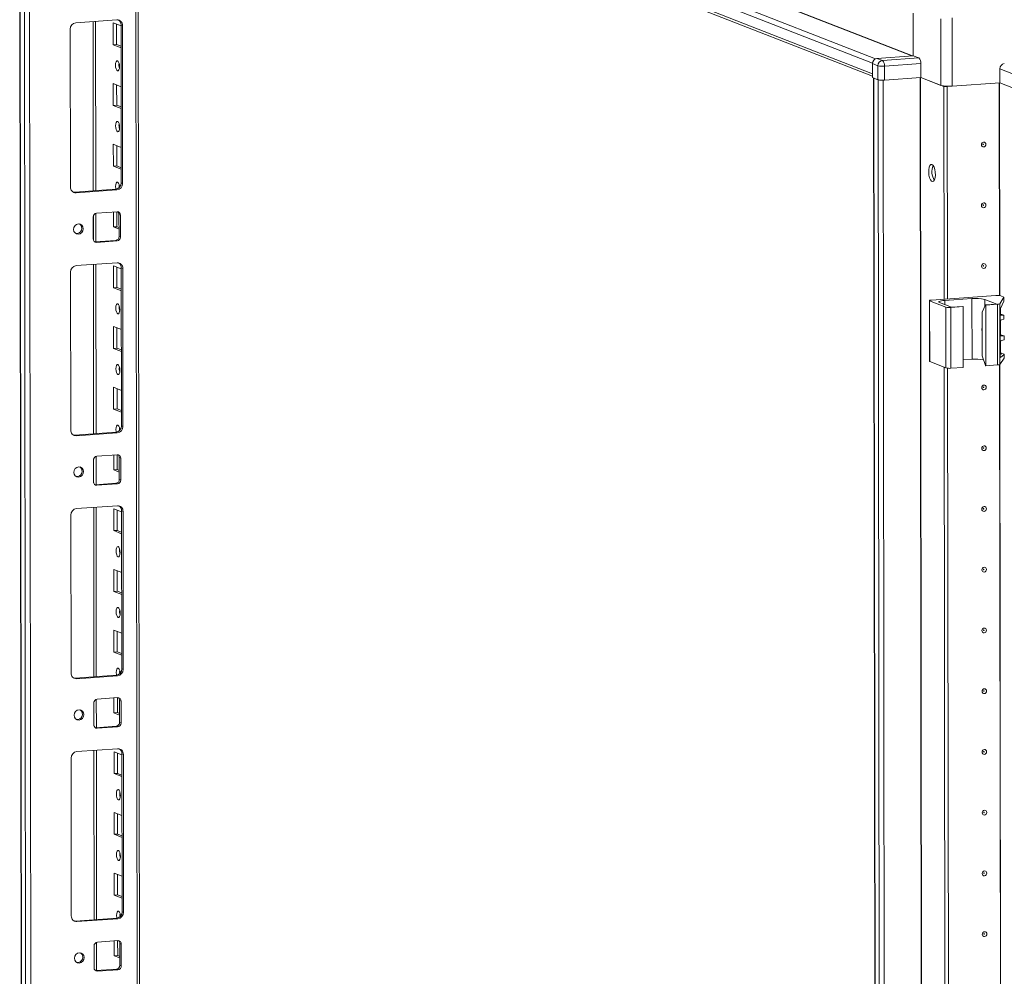
# Model space of a CAD drawing. Units: millimetres. Extents: x -3 to 11578, y -2 to 11624.
# Drawn here: x 6558 to 6957, y 3602 to 3991 of the extents above; entities that cross this region are included whole.
import ezdxf

# ---------------------------------------------------------------- set-up
doc = ezdxf.new("R2010")
doc.units = ezdxf.units.MM

msp = doc.modelspace()

# ---------------------------------------------------------------- linework, layer by layer
at = {"color": 8, "linetype": 'Continuous', "lineweight": 15}
for p, q in [((6905.096, 3974.924), (6561.588, 4109.095)), ((6576.611, 4110.156), (6919.854, 3976.088)), ((6576.703, 4110.261), (6920.16, 3976.11)), ((6604.784, 4084.689), (6607.222, 2033.489)), ((6587.537, 3990.08), (6587.619, 3921.307)), ((6931.613, 3991.22), (6931.645, 3964.131)), ((6936.229, 3963.829), (6936.196, 3991.544)), ((6910.716, 1895.055), (6908.254, 3966.25)), ((6923.277, 3967.298), (6925.739, 1896.115)), ((6923.408, 3967.308), (6925.87, 1896.106)), ((6955.467, 3878.805), (6955.364, 3965.179)), ((6955.598, 3878.787), (6955.495, 3965.188)), ((6587.631, 3911.119), (6587.643, 3901.37)), ((6587.654, 3891.45), (6587.736, 3822.677)), ((6949.522, 3874.529), (6949.519, 3877.264)), ((6933.223, 3875.128), (6933.221, 3876.829)), ((6956.043, 3870.911), (6956.266, 3870.824)), ((6956.053, 3862.527), (6956.276, 3862.44)), ((6955.922, 3853.704), (6955.814, 3853.746)), ((6956.061, 3855.13), (6956.285, 3855.043)), ((6956.258, 3213.048), (6955.5, 3850.776)), ((6956.389, 3213.03), (6955.631, 3850.88)), ((6587.748, 3812.489), (6587.76, 3802.739)), ((6587.772, 3792.819), (6587.853, 3724.046)), ((6587.866, 3713.858), (6587.877, 3704.109)), ((6587.889, 3694.189), (6587.971, 3625.416)), ((6587.983, 3615.227), (6587.994, 3605.478))]:
    msp.add_line(p, q, dxfattribs=at)
at = {"color": 7, "linetype": 'Continuous', "lineweight": 15}
for p, q in [((6560.115, 4107.413), (6903.893, 3973.137)), ((6557.738, 4102.574), (6560.199, 2031.336)), ((6560.325, 2031.234), (6557.863, 4102.476)), ((6559.531, 4101.825), (6561.993, 2030.583)), ((6903.898, 3968.895), (6560.12, 4103.172)), ((6561.013, 4101.786), (6903.899, 3967.857)), ((6608.201, 2033.733), (6605.764, 4084.306)), ((6564.05, 2062.499), (6561.665, 4069.631)), ((6920.48, 3976.132), (6920.46, 3993.471)), ((6580.563, 3989.588), (6597.153, 3990.759)), ((6588.598, 3921.377), (6588.517, 3990.15)), ((6595.692, 3980.648), (6595.681, 3989.525)), ((6595.681, 3989.525), (6598.879, 3988.276)), ((6597.065, 3988.985), (6597.074, 3980.746)), ((6578.338, 3922.85), (6578.262, 3986.96)), ((6599.46, 3988.456), (6598.878, 3988.683)), ((6598.954, 3924.574), (6598.878, 3988.683)), ((6599.46, 3988.456), (6599.536, 3924.346)), ((6597.074, 3980.746), (6595.692, 3980.648)), ((6598.889, 3979.399), (6595.692, 3980.648)), ((6597.074, 3980.746), (6598.888, 3980.037)), ((6903.898, 3968.895), (6903.893, 3973.137)), ((6903.893, 3972.989), (6906.124, 3972.117)), ((6903.893, 3972.989), (6903.9, 3967.317)), ((6920.48, 3976.132), (6905.734, 3975.091)), ((6907.965, 3974.22), (6905.734, 3975.091)), ((6922.712, 3975.261), (6907.965, 3974.22)), ((6908.743, 3971.944), (6923.49, 3972.985)), ((6922.712, 3975.261), (6920.48, 3976.132)), ((6923.49, 3972.985), (6923.497, 3967.314)), ((6906.124, 3972.117), (6906.131, 3966.446)), ((6908.75, 3966.273), (6908.743, 3971.944)), ((6955.577, 3970.866), (6961.785, 3968.441)), ((6955.577, 3970.866), (6955.583, 3965.195)), ((6595.721, 3955.99), (6595.711, 3964.867)), ((6595.711, 3964.867), (6598.908, 3963.618)), ((6906.131, 3966.446), (6903.9, 3967.317)), ((6904.365, 3967.136), (6906.827, 1895.947)), ((6906.159, 3966.435), (6904.49, 3967.087)), ((6906.952, 1895.845), (6904.49, 3967.087)), ((6906.159, 3966.435), (6908.621, 1895.193)), ((6923.497, 3967.314), (6908.75, 3966.273)), ((6931.645, 3964.131), (6923.497, 3967.314)), ((6932.876, 3963.65), (6923.497, 3967.314)), ((6955.583, 3965.195), (6936.229, 3963.829)), ((6961.792, 3962.77), (6955.583, 3965.195)), ((6961.82, 3962.759), (6955.583, 3965.195)), ((6597.094, 3964.327), (6597.104, 3956.088)), ((6934.258, 3963.748), (6932.876, 3963.65)), ((6932.978, 3877.349), (6932.876, 3963.65)), ((6934.258, 3963.748), (6934.142, 3963.794)), ((6934.154, 3963.793), (6934.267, 3963.749)), ((6934.361, 3877.446), (6934.258, 3963.748)), ((6934.739, 3963.782), (6934.267, 3963.749)), ((6934.267, 3963.749), (6934.37, 3877.447)), ((6597.104, 3956.088), (6595.721, 3955.99)), ((6598.919, 3954.742), (6595.721, 3955.99)), ((6597.104, 3956.088), (6598.918, 3955.379)), ((6595.751, 3931.333), (6595.74, 3940.21)), ((6595.74, 3940.21), (6598.937, 3938.961)), ((6597.123, 3939.669), (6597.133, 3931.43)), ((6597.133, 3931.43), (6595.751, 3931.333)), ((6598.948, 3930.084), (6595.751, 3931.333)), ((6597.133, 3931.43), (6598.947, 3930.722)), ((6580.063, 3920.774), (6596.653, 3921.945)), ((6597.235, 3921.718), (6580.645, 3920.547)), ((6597.235, 3921.718), (6596.653, 3921.945)), ((6599.536, 3924.346), (6598.954, 3924.574)), ((6580.645, 3920.547), (6580.063, 3920.774)), ((6587.581, 3901.802), (6587.57, 3910.679)), ((6588.623, 3900.664), (6588.609, 3912.186)), ((6588.951, 3912.256), (6597.246, 3912.841)), ((6595.78, 3906.675), (6595.773, 3912.737)), ((6597.155, 3912.835), (6597.162, 3906.773)), ((6598.63, 3911.459), (6598.048, 3911.687)), ((6598.059, 3902.81), (6598.048, 3911.687)), ((6598.63, 3911.459), (6598.641, 3902.582)), ((6597.162, 3906.773), (6595.78, 3906.675)), ((6598.055, 3905.787), (6595.78, 3906.675)), ((6597.162, 3906.773), (6598.054, 3906.424)), ((6588.383, 3900.647), (6596.678, 3901.233)), ((6597.26, 3901.005), (6588.965, 3900.42)), ((6597.26, 3901.005), (6596.678, 3901.233)), ((6598.641, 3902.582), (6598.059, 3902.81)), ((6588.141, 3900.653), (6588.383, 3900.647)), ((6588.965, 3900.42), (6588.383, 3900.647)), ((6580.681, 3890.958), (6597.27, 3892.129)), ((6588.716, 3822.746), (6588.634, 3891.519)), ((6595.809, 3882.018), (6595.799, 3890.894)), ((6595.799, 3890.894), (6598.996, 3889.645)), ((6597.182, 3890.354), (6597.192, 3882.115)), ((6599.577, 3889.826), (6598.995, 3890.053)), ((6599.072, 3825.943), (6598.995, 3890.053)), ((6599.577, 3889.826), (6599.654, 3825.716)), ((6578.456, 3824.219), (6578.379, 3888.329)), ((6597.192, 3882.115), (6595.809, 3882.018)), ((6599.006, 3880.769), (6595.809, 3882.018)), ((6597.192, 3882.115), (6599.006, 3881.407)), ((6953.992, 3878.832), (6927.909, 3876.991)), ((6933.221, 3876.829), (6944.281, 3877.61)), ((6944.31, 3852.952), (6944.281, 3877.61)), ((6949.519, 3877.264), (6954.369, 3875.369)), ((6955.579, 3875.504), (6957.273, 3878.108)), ((6957.164, 3878.231), (6955.957, 3878.702)), ((6957.273, 3878.108), (6957.275, 3876.603)), ((6957.284, 3876.639), (6957.282, 3878.135)), ((6926.991, 3876.762), (6927.021, 3852.104)), ((6927.109, 3876.666), (6933.705, 3874.09)), ((6927.138, 3852.008), (6927.109, 3876.666)), ((6935.936, 3874.068), (6931.086, 3875.963)), ((6933.705, 3874.09), (6933.734, 3849.432)), ((6935.669, 3873.96), (6940.739, 3874.318)), ((6935.699, 3849.302), (6935.669, 3873.96)), ((6940.545, 3874.393), (6935.936, 3874.068)), ((6940.739, 3874.318), (6940.545, 3874.393)), ((6940.739, 3874.318), (6940.768, 3849.66)), ((6948.407, 3872.122), (6949.761, 3875.044)), ((6954.369, 3875.369), (6949.761, 3875.044)), ((6949.761, 3875.044), (6949.955, 3874.968)), ((6949.955, 3874.968), (6954.67, 3875.301)), ((6949.984, 3850.311), (6949.955, 3874.968)), ((6954.67, 3875.301), (6954.699, 3850.643)), ((6955.609, 3850.846), (6955.579, 3875.504)), ((6955.869, 3871.284), (6955.867, 3873.538)), ((6957.275, 3876.603), (6955.898, 3873.617)), ((6948.428, 3854.369), (6948.407, 3872.122)), ((6955.709, 3872.349), (6955.731, 3854.389)), ((6955.965, 3871.305), (6957.173, 3870.833)), ((6957.287, 3870.742), (6956.266, 3870.824)), ((6956.269, 3868.992), (6957.289, 3869.218)), ((6957.289, 3869.218), (6957.287, 3870.742)), ((6957.292, 3869.242), (6957.291, 3870.754)), ((6595.838, 3857.36), (6595.828, 3866.237)), ((6595.828, 3866.237), (6599.025, 3864.988)), ((6597.211, 3865.696), (6597.221, 3857.457)), ((6955.879, 3862.9), (6955.873, 3868.476)), ((6955.975, 3862.921), (6957.183, 3862.45)), ((6957.297, 3862.359), (6956.276, 3862.44)), ((6957.298, 3860.834), (6957.297, 3862.359)), ((6957.302, 3860.858), (6957.301, 3862.37)), ((6597.221, 3857.457), (6595.838, 3857.36)), ((6599.036, 3856.111), (6595.838, 3857.36)), ((6597.221, 3857.457), (6599.035, 3856.749)), ((6955.888, 3855.503), (6955.883, 3860.092)), ((6956.279, 3860.609), (6957.298, 3860.834)), ((6940.764, 3852.702), (6944.31, 3852.952)), ((6948.428, 3854.369), (6949.79, 3850.386)), ((6955.609, 3850.846), (6957.303, 3853.451)), ((6955.73, 3855.087), (6956.285, 3855.043)), ((6957.301, 3854.956), (6955.922, 3853.704)), ((6955.984, 3855.524), (6957.192, 3855.052)), ((6957.301, 3854.956), (6957.303, 3853.451)), ((6957.311, 3853.477), (6957.309, 3854.973)), ((6927.138, 3852.008), (6933.734, 3849.432)), ((6933.77, 3211.592), (6933.011, 3849.714)), ((6935.152, 3211.69), (6934.394, 3849.312)), ((6934.403, 3849.311), (6935.161, 3211.691)), ((6935.699, 3849.302), (6940.768, 3849.66)), ((6949.984, 3850.311), (6949.79, 3850.386)), ((6949.984, 3850.311), (6954.699, 3850.643)), ((6595.868, 3832.702), (6595.857, 3841.579)), ((6595.857, 3841.579), (6599.055, 3840.33)), ((6597.24, 3841.039), (6597.25, 3832.8)), ((6597.25, 3832.8), (6595.868, 3832.702)), ((6599.065, 3831.453), (6595.868, 3832.702)), ((6597.25, 3832.8), (6599.064, 3832.091)), ((6599.654, 3825.716), (6599.072, 3825.943)), ((6580.181, 3822.144), (6596.77, 3823.315)), ((6580.763, 3821.916), (6580.181, 3822.144)), ((6597.352, 3823.087), (6580.763, 3821.916)), ((6597.352, 3823.087), (6596.77, 3823.315)), ((6588.74, 3802.034), (6588.727, 3813.555)), ((6589.068, 3813.625), (6597.363, 3814.211)), ((6595.897, 3808.045), (6595.89, 3814.107)), ((6597.272, 3814.204), (6597.28, 3808.142)), ((6598.747, 3812.829), (6598.165, 3813.056)), ((6598.176, 3804.179), (6598.165, 3813.056)), ((6587.698, 3803.171), (6587.687, 3812.048)), ((6598.747, 3812.829), (6598.758, 3803.952)), ((6597.28, 3808.142), (6595.897, 3808.045)), ((6598.172, 3807.156), (6595.897, 3808.045)), ((6597.28, 3808.142), (6598.171, 3807.794)), ((6588.258, 3802.022), (6588.5, 3802.017)), ((6588.5, 3802.017), (6596.795, 3802.602)), ((6589.082, 3801.789), (6588.5, 3802.017)), ((6597.377, 3802.375), (6589.082, 3801.789)), ((6597.377, 3802.375), (6596.795, 3802.602)), ((6598.758, 3803.952), (6598.176, 3804.179)), ((6580.798, 3792.327), (6597.388, 3793.498)), ((6578.573, 3725.589), (6578.497, 3789.699)), ((6588.833, 3724.115), (6588.751, 3792.888)), ((6595.926, 3783.387), (6595.916, 3792.264)), ((6595.916, 3792.264), (6599.113, 3791.015)), ((6597.299, 3791.723), (6597.309, 3783.485)), ((6599.695, 3791.195), (6599.113, 3791.422)), ((6599.189, 3727.312), (6599.113, 3791.422)), ((6599.695, 3791.195), (6599.771, 3727.085)), ((6597.309, 3783.485), (6595.926, 3783.387)), ((6599.124, 3782.138), (6595.926, 3783.387)), ((6597.309, 3783.485), (6599.123, 3782.776)), ((6595.956, 3758.729), (6595.945, 3767.606)), ((6595.945, 3767.606), (6599.142, 3766.357)), ((6597.328, 3767.066), (6597.338, 3758.827)), ((6597.338, 3758.827), (6595.956, 3758.729)), ((6599.153, 3757.48), (6595.956, 3758.729)), ((6597.338, 3758.827), (6599.152, 3758.118)), ((6595.985, 3734.072), (6595.974, 3742.948)), ((6595.974, 3742.948), (6599.172, 3741.7)), ((6597.358, 3742.408), (6597.367, 3734.169)), ((6597.367, 3734.169), (6595.985, 3734.072)), ((6599.182, 3732.823), (6595.985, 3734.072)), ((6597.367, 3734.169), (6599.182, 3733.461)), ((6599.771, 3727.085), (6599.189, 3727.312)), ((6580.298, 3723.513), (6596.888, 3724.684)), ((6580.88, 3723.286), (6580.298, 3723.513)), ((6597.47, 3724.457), (6580.88, 3723.286)), ((6597.47, 3724.457), (6596.888, 3724.684)), ((6587.815, 3704.541), (6587.805, 3713.417)), ((6588.857, 3703.403), (6588.844, 3714.924)), ((6589.185, 3714.994), (6597.48, 3715.58)), ((6596.014, 3709.414), (6596.007, 3715.476)), ((6597.39, 3715.574), (6597.397, 3709.512)), ((6598.864, 3714.198), (6598.282, 3714.425)), ((6598.293, 3705.549), (6598.282, 3714.425)), ((6598.864, 3714.198), (6598.875, 3705.321)), ((6597.397, 3709.512), (6596.014, 3709.414)), ((6598.289, 3708.525), (6596.014, 3709.414)), ((6597.397, 3709.512), (6598.289, 3709.163)), ((6598.875, 3705.321), (6598.293, 3705.549)), ((6588.376, 3703.392), (6588.617, 3703.386)), ((6588.617, 3703.386), (6596.912, 3703.972)), ((6589.199, 3703.159), (6588.617, 3703.386)), ((6597.494, 3703.744), (6589.199, 3703.159)), ((6597.494, 3703.744), (6596.912, 3703.972)), ((6580.915, 3693.697), (6597.505, 3694.868)), ((6588.95, 3625.485), (6588.868, 3694.258)), ((6596.044, 3684.756), (6596.033, 3693.633)), ((6596.033, 3693.633), (6599.23, 3692.384)), ((6597.416, 3693.093), (6597.426, 3684.854)), ((6578.69, 3626.958), (6578.614, 3691.068)), ((6599.812, 3692.564), (6599.23, 3692.792)), ((6599.306, 3628.682), (6599.23, 3692.792)), ((6599.812, 3692.564), (6599.888, 3628.455)), ((6597.426, 3684.854), (6596.044, 3684.756)), ((6599.241, 3683.508), (6596.044, 3684.756)), ((6597.426, 3684.854), (6599.24, 3684.145)), ((6596.073, 3660.099), (6596.062, 3668.975)), ((6596.062, 3668.975), (6599.26, 3667.727)), ((6597.446, 3668.435), (6597.455, 3660.196)), ((6597.455, 3660.196), (6596.073, 3660.099)), ((6599.27, 3658.85), (6596.073, 3660.099)), ((6597.455, 3660.196), (6599.269, 3659.488)), ((6596.102, 3635.441), (6596.092, 3644.318)), ((6596.092, 3644.318), (6599.289, 3643.069)), ((6597.475, 3643.778), (6597.485, 3635.539)), ((6597.485, 3635.539), (6596.102, 3635.441)), ((6599.3, 3634.192), (6596.102, 3635.441)), ((6597.485, 3635.539), (6599.299, 3634.83)), ((6580.415, 3624.882), (6597.005, 3626.053)), ((6597.587, 3625.826), (6580.997, 3624.655)), ((6597.587, 3625.826), (6597.005, 3626.053)), ((6599.888, 3628.455), (6599.306, 3628.682)), ((6580.997, 3624.655), (6580.415, 3624.882)), ((6587.932, 3605.91), (6587.922, 3614.787)), ((6588.975, 3604.772), (6588.961, 3616.294)), ((6589.303, 3616.364), (6597.597, 3616.949)), ((6596.132, 3610.783), (6596.124, 3616.845)), ((6597.507, 3616.943), (6597.514, 3610.881)), ((6598.982, 3615.568), (6598.4, 3615.795)), ((6598.41, 3606.918), (6598.4, 3615.795)), ((6598.982, 3615.568), (6598.992, 3606.691)), ((6597.514, 3610.881), (6596.132, 3610.783)), ((6598.407, 3609.895), (6596.132, 3610.783)), ((6597.514, 3610.881), (6598.406, 3610.533)), ((6588.735, 3604.756), (6597.029, 3605.341)), ((6597.611, 3605.114), (6597.029, 3605.341)), ((6598.992, 3606.691), (6598.41, 3606.918)), ((6588.493, 3604.761), (6588.735, 3604.756)), ((6589.317, 3604.528), (6588.735, 3604.756)), ((6597.611, 3605.114), (6589.317, 3604.528))]:
    msp.add_line(p, q, dxfattribs=at)
at = {"color": 7, "linetype": 'Continuous', "lineweight": 15, "flags": 128}
for points in [[(6597.445, 3974.147), (6597.757, 3973.867), (6598.022, 3973.315), (6598.199, 3972.574), (6598.262, 3971.757), (6598.201, 3970.989), (6598.025, 3970.386), (6597.761, 3970.04), (6597.45, 3970.004), (6597.138, 3970.284), (6596.873, 3970.836), (6596.695, 3971.577), (6596.633, 3972.394), (6596.694, 3973.162), (6596.869, 3973.765), (6597.133, 3974.111), (6597.445, 3974.147)], [(6906.494, 3966.353), (6906.308, 3966.39), (6906.159, 3966.435)], [(6597.474, 3949.489), (6597.786, 3949.21), (6598.051, 3948.658), (6598.229, 3947.917), (6598.291, 3947.1), (6598.23, 3946.331), (6598.055, 3945.728), (6597.791, 3945.383), (6597.479, 3945.347), (6597.167, 3945.626), (6596.902, 3946.178), (6596.725, 3946.919), (6596.662, 3947.736), (6596.723, 3948.505), (6596.899, 3949.108), (6597.163, 3949.453), (6597.474, 3949.489)], [(6949.956, 3940.196), (6949.886, 3939.814), (6949.687, 3939.48), (6949.388, 3939.245), (6949.035, 3939.145), (6948.682, 3939.195), (6948.383, 3939.388), (6948.183, 3939.694), (6948.112, 3940.066), (6948.182, 3940.449), (6948.381, 3940.783), (6948.68, 3941.018), (6949.033, 3941.118), (6949.386, 3941.067), (6949.685, 3940.875), (6949.885, 3940.569), (6949.956, 3940.196)], [(6948.963, 3940.216), (6948.954, 3940.266), (6948.927, 3940.307), (6948.887, 3940.333), (6948.84, 3940.339), (6948.793, 3940.326), (6948.753, 3940.294), (6948.726, 3940.25), (6948.717, 3940.198), (6948.726, 3940.148), (6948.753, 3940.108), (6948.793, 3940.082), (6948.84, 3940.075), (6948.887, 3940.088), (6948.927, 3940.12), (6948.954, 3940.165), (6948.963, 3940.216)], [(6928.065, 3932.01), (6928.507, 3931.651), (6928.9, 3930.957), (6929.204, 3930.002), (6929.385, 3928.892), (6929.423, 3927.745), (6929.315, 3926.686), (6929.072, 3925.83), (6928.72, 3925.27), (6928.297, 3925.066), (6927.85, 3925.241), (6927.427, 3925.775), (6927.073, 3926.611), (6926.828, 3927.657), (6926.717, 3928.802), (6926.752, 3929.92), (6926.93, 3930.891), (6927.232, 3931.608), (6927.625, 3931.996), (6928.065, 3932.01)], [(6596.81, 3921.962), (6596.754, 3922.262), (6596.691, 3923.079), (6596.752, 3923.847), (6596.928, 3924.45), (6597.192, 3924.796), (6597.504, 3924.832)], [(6598.122, 3923.869), (6598.074, 3923.176), (6598.105, 3922.599)], [(6579.451, 3920.82), (6579.614, 3920.79), (6580.063, 3920.774)], [(6949.985, 3915.539), (6949.915, 3915.156), (6949.716, 3914.822), (6949.417, 3914.587), (6949.064, 3914.487), (6948.712, 3914.538), (6948.412, 3914.73), (6948.212, 3915.036), (6948.142, 3915.409), (6948.211, 3915.791), (6948.411, 3916.125), (6948.71, 3916.36), (6949.062, 3916.46), (6949.415, 3916.41), (6949.714, 3916.217), (6949.914, 3915.911), (6949.985, 3915.539)], [(6948.993, 3915.558), (6948.983, 3915.608), (6948.957, 3915.649), (6948.916, 3915.675), (6948.869, 3915.682), (6948.822, 3915.668), (6948.782, 3915.637), (6948.755, 3915.592), (6948.746, 3915.541), (6948.755, 3915.491), (6948.782, 3915.45), (6948.822, 3915.424), (6948.869, 3915.417), (6948.917, 3915.431), (6948.957, 3915.462), (6948.983, 3915.507), (6948.993, 3915.558)], [(6579.626, 3905.679), (6579.774, 3906.492), (6580.198, 3907.202), (6580.833, 3907.701), (6581.582, 3907.913), (6582.332, 3907.807), (6582.968, 3907.397), (6583.393, 3906.747), (6583.543, 3905.956), (6583.395, 3905.143), (6582.971, 3904.433), (6582.336, 3903.934), (6581.587, 3903.721), (6580.837, 3903.828), (6580.202, 3904.238), (6579.776, 3904.888), (6579.626, 3905.679)], [(6950.014, 3890.881), (6949.945, 3890.499), (6949.745, 3890.165), (6949.446, 3889.93), (6949.094, 3889.83), (6948.741, 3889.88), (6948.442, 3890.073), (6948.242, 3890.378), (6948.171, 3890.751), (6948.241, 3891.133), (6948.44, 3891.467), (6948.739, 3891.702), (6949.091, 3891.802), (6949.444, 3891.752), (6949.744, 3891.559), (6949.944, 3891.254), (6950.014, 3890.881)], [(6949.022, 3890.901), (6949.013, 3890.95), (6948.986, 3890.991), (6948.946, 3891.017), (6948.898, 3891.024), (6948.851, 3891.011), (6948.811, 3890.979), (6948.784, 3890.934), (6948.775, 3890.883), (6948.785, 3890.833), (6948.811, 3890.792), (6948.852, 3890.766), (6948.899, 3890.76), (6948.946, 3890.773), (6948.986, 3890.805), (6949.013, 3890.849), (6949.022, 3890.901)], [(6927.109, 3876.666), (6927.022, 3876.712), (6926.991, 3876.76), (6927.018, 3876.809), (6927.102, 3876.855), (6927.239, 3876.898), (6927.424, 3876.936), (6927.651, 3876.967), (6927.909, 3876.991)], [(6957.164, 3878.231), (6957.198, 3878.216), (6957.227, 3878.201), (6957.249, 3878.186), (6957.266, 3878.171), (6957.277, 3878.155), (6957.282, 3878.139), (6957.28, 3878.124), (6957.273, 3878.108)], [(6597.562, 3875.516), (6597.874, 3875.237), (6598.139, 3874.685), (6598.316, 3873.944), (6598.379, 3873.127), (6598.318, 3872.358), (6598.142, 3871.755), (6597.879, 3871.41), (6597.567, 3871.374), (6597.255, 3871.653), (6596.99, 3872.206), (6596.813, 3872.947), (6596.75, 3873.763), (6596.811, 3874.532), (6596.987, 3875.135), (6597.25, 3875.48), (6597.562, 3875.516)], [(6931.086, 3875.963), (6930.854, 3876.086), (6930.773, 3876.214), (6930.845, 3876.343), (6931.068, 3876.467), (6931.434, 3876.582), (6931.928, 3876.683), (6932.531, 3876.767), (6933.221, 3876.829)], [(6948.416, 3864.509), (6948.34, 3865.189), (6948.415, 3865.878)], [(6948.417, 3864.237), (6948.296, 3864.712), (6948.271, 3864.9)], [(6957.303, 3853.451), (6957.31, 3853.466), (6957.311, 3853.477)], [(6597.591, 3850.859), (6597.903, 3850.579), (6598.168, 3850.027), (6598.346, 3849.286), (6598.409, 3848.469), (6598.348, 3847.701), (6598.172, 3847.098), (6597.908, 3846.752), (6597.596, 3846.716), (6597.284, 3846.996), (6597.019, 3847.548), (6596.842, 3848.289), (6596.779, 3849.106), (6596.84, 3849.874), (6597.016, 3850.477), (6597.28, 3850.823), (6597.591, 3850.859)], [(6927.021, 3852.104), (6927.021, 3852.103), (6927.051, 3852.055), (6927.138, 3852.008)], [(6950.073, 3841.566), (6950.003, 3841.183), (6949.804, 3840.849), (6949.505, 3840.614), (6949.152, 3840.514), (6948.8, 3840.565), (6948.5, 3840.757), (6948.3, 3841.063), (6948.23, 3841.436), (6948.299, 3841.818), (6948.499, 3842.152), (6948.797, 3842.387), (6949.15, 3842.487), (6949.503, 3842.437), (6949.802, 3842.244), (6950.002, 3841.938), (6950.073, 3841.566)], [(6949.081, 3841.585), (6949.071, 3841.635), (6949.044, 3841.676), (6949.004, 3841.702), (6948.957, 3841.709), (6948.91, 3841.695), (6948.87, 3841.664), (6948.843, 3841.619), (6948.834, 3841.568), (6948.843, 3841.518), (6948.87, 3841.477), (6948.91, 3841.451), (6948.957, 3841.444), (6949.005, 3841.458), (6949.045, 3841.489), (6949.071, 3841.534), (6949.081, 3841.585)], [(6596.927, 3823.331), (6596.871, 3823.631), (6596.808, 3824.448), (6596.869, 3825.216), (6597.045, 3825.819), (6597.309, 3826.165), (6597.621, 3826.201)], [(6598.24, 3825.238), (6598.191, 3824.546), (6598.222, 3823.969)], [(6579.568, 3822.189), (6579.731, 3822.159), (6580.181, 3822.144)], [(6950.102, 3816.908), (6950.032, 3816.526), (6949.833, 3816.192), (6949.534, 3815.957), (6949.182, 3815.857), (6948.829, 3815.907), (6948.53, 3816.1), (6948.329, 3816.406), (6948.259, 3816.778), (6948.329, 3817.16), (6948.528, 3817.495), (6948.827, 3817.729), (6949.179, 3817.829), (6949.532, 3817.779), (6949.831, 3817.587), (6950.032, 3817.281), (6950.102, 3816.908)], [(6949.11, 3816.928), (6949.101, 3816.978), (6949.074, 3817.018), (6949.034, 3817.044), (6948.986, 3817.051), (6948.939, 3817.038), (6948.899, 3817.006), (6948.872, 3816.961), (6948.863, 3816.91), (6948.873, 3816.86), (6948.899, 3816.819), (6948.939, 3816.793), (6948.987, 3816.787), (6949.034, 3816.8), (6949.074, 3816.832), (6949.101, 3816.876), (6949.11, 3816.928)], [(6579.743, 3807.048), (6579.891, 3807.861), (6580.315, 3808.571), (6580.95, 3809.07), (6581.699, 3809.283), (6582.449, 3809.176), (6583.085, 3808.767), (6583.51, 3808.117), (6583.66, 3807.325), (6583.512, 3806.512), (6583.089, 3805.802), (6582.454, 3805.303), (6581.704, 3805.091), (6580.955, 3805.197), (6580.319, 3805.607), (6579.893, 3806.257), (6579.743, 3807.048)], [(6950.132, 3792.251), (6950.062, 3791.868), (6949.862, 3791.534), (6949.564, 3791.299), (6949.211, 3791.199), (6948.858, 3791.249), (6948.559, 3791.442), (6948.359, 3791.748), (6948.288, 3792.12), (6948.358, 3792.503), (6948.557, 3792.837), (6948.856, 3793.072), (6949.209, 3793.172), (6949.561, 3793.122), (6949.861, 3792.929), (6950.061, 3792.623), (6950.132, 3792.251)], [(6949.139, 3792.27), (6949.13, 3792.32), (6949.103, 3792.361), (6949.063, 3792.387), (6949.016, 3792.393), (6948.968, 3792.38), (6948.928, 3792.349), (6948.902, 3792.304), (6948.892, 3792.253), (6948.902, 3792.203), (6948.929, 3792.162), (6948.969, 3792.136), (6949.016, 3792.129), (6949.063, 3792.142), (6949.103, 3792.174), (6949.13, 3792.219), (6949.139, 3792.27)], [(6597.679, 3776.886), (6597.991, 3776.606), (6598.256, 3776.054), (6598.434, 3775.313), (6598.497, 3774.496), (6598.436, 3773.728), (6598.26, 3773.125), (6597.996, 3772.779), (6597.684, 3772.743), (6597.372, 3773.023), (6597.107, 3773.575), (6596.93, 3774.316), (6596.867, 3775.133), (6596.928, 3775.901), (6597.104, 3776.504), (6597.368, 3776.85), (6597.679, 3776.886)], [(6950.161, 3767.593), (6950.091, 3767.21), (6949.892, 3766.876), (6949.593, 3766.641), (6949.24, 3766.542), (6948.888, 3766.592), (6948.588, 3766.784), (6948.388, 3767.09), (6948.318, 3767.463), (6948.387, 3767.845), (6948.587, 3768.179), (6948.885, 3768.414), (6949.238, 3768.514), (6949.591, 3768.464), (6949.89, 3768.271), (6950.09, 3767.965), (6950.161, 3767.593)], [(6949.169, 3767.612), (6949.159, 3767.662), (6949.132, 3767.703), (6949.092, 3767.729), (6949.045, 3767.736), (6948.998, 3767.722), (6948.958, 3767.691), (6948.931, 3767.646), (6948.922, 3767.595), (6948.931, 3767.545), (6948.958, 3767.504), (6948.998, 3767.478), (6949.045, 3767.471), (6949.093, 3767.485), (6949.133, 3767.516), (6949.159, 3767.561), (6949.169, 3767.612)], [(6597.709, 3752.228), (6598.021, 3751.949), (6598.286, 3751.396), (6598.463, 3750.655), (6598.526, 3749.839), (6598.465, 3749.07), (6598.289, 3748.467), (6598.025, 3748.122), (6597.714, 3748.086), (6597.402, 3748.365), (6597.137, 3748.917), (6596.959, 3749.658), (6596.896, 3750.475), (6596.957, 3751.244), (6597.133, 3751.847), (6597.397, 3752.192), (6597.709, 3752.228)], [(6950.19, 3742.935), (6950.12, 3742.553), (6949.921, 3742.219), (6949.622, 3741.984), (6949.27, 3741.884), (6948.917, 3741.934), (6948.618, 3742.127), (6948.417, 3742.433), (6948.347, 3742.805), (6948.417, 3743.188), (6948.616, 3743.522), (6948.915, 3743.757), (6949.267, 3743.856), (6949.62, 3743.806), (6949.919, 3743.614), (6950.12, 3743.308), (6950.19, 3742.935)], [(6949.198, 3742.955), (6949.188, 3743.005), (6949.162, 3743.046), (6949.122, 3743.071), (6949.074, 3743.078), (6949.027, 3743.065), (6948.987, 3743.033), (6948.96, 3742.988), (6948.951, 3742.937), (6948.96, 3742.887), (6948.987, 3742.846), (6949.027, 3742.821), (6949.075, 3742.814), (6949.122, 3742.827), (6949.162, 3742.859), (6949.189, 3742.903), (6949.198, 3742.955)], [(6597.044, 3724.701), (6596.989, 3725.001), (6596.926, 3725.818), (6596.987, 3726.586), (6597.163, 3727.189), (6597.426, 3727.535), (6597.738, 3727.57)], [(6598.357, 3726.608), (6598.308, 3725.915), (6598.34, 3725.338)], [(6579.685, 3723.559), (6579.848, 3723.529), (6580.298, 3723.513)], [(6950.219, 3718.278), (6950.15, 3717.895), (6949.95, 3717.561), (6949.652, 3717.326), (6949.299, 3717.226), (6948.946, 3717.276), (6948.647, 3717.469), (6948.447, 3717.775), (6948.376, 3718.147), (6948.446, 3718.53), (6948.645, 3718.864), (6948.944, 3719.099), (6949.297, 3719.199), (6949.649, 3719.149), (6949.949, 3718.956), (6950.149, 3718.65), (6950.219, 3718.278)], [(6949.227, 3718.297), (6949.218, 3718.347), (6949.191, 3718.388), (6949.151, 3718.414), (6949.104, 3718.42), (6949.056, 3718.407), (6949.016, 3718.376), (6948.99, 3718.331), (6948.98, 3718.28), (6948.99, 3718.23), (6949.017, 3718.189), (6949.057, 3718.163), (6949.104, 3718.156), (6949.151, 3718.17), (6949.191, 3718.201), (6949.218, 3718.246), (6949.227, 3718.297)], [(6579.861, 3708.418), (6580.009, 3709.23), (6580.432, 3709.94), (6581.067, 3710.44), (6581.817, 3710.652), (6582.566, 3710.545), (6583.202, 3710.136), (6583.628, 3709.486), (6583.778, 3708.694), (6583.629, 3707.882), (6583.206, 3707.172), (6582.571, 3706.673), (6581.822, 3706.46), (6581.072, 3706.567), (6580.436, 3706.976), (6580.011, 3707.626), (6579.861, 3708.418)], [(6950.249, 3693.62), (6950.179, 3693.238), (6949.98, 3692.903), (6949.681, 3692.669), (6949.328, 3692.569), (6948.975, 3692.619), (6948.676, 3692.811), (6948.476, 3693.117), (6948.405, 3693.49), (6948.475, 3693.872), (6948.675, 3694.206), (6948.973, 3694.441), (6949.326, 3694.541), (6949.679, 3694.491), (6949.978, 3694.298), (6950.178, 3693.992), (6950.249, 3693.62)], [(6949.257, 3693.639), (6949.247, 3693.689), (6949.22, 3693.73), (6949.18, 3693.756), (6949.133, 3693.763), (6949.086, 3693.749), (6949.046, 3693.718), (6949.019, 3693.673), (6949.01, 3693.622), (6949.019, 3693.572), (6949.046, 3693.531), (6949.086, 3693.505), (6949.133, 3693.499), (6949.18, 3693.512), (6949.22, 3693.543), (6949.247, 3693.588), (6949.257, 3693.639)], [(6597.797, 3678.255), (6598.109, 3677.976), (6598.373, 3677.423), (6598.551, 3676.683), (6598.614, 3675.866), (6598.553, 3675.097), (6598.377, 3674.494), (6598.113, 3674.149), (6597.801, 3674.113), (6597.489, 3674.392), (6597.225, 3674.944), (6597.047, 3675.685), (6596.984, 3676.502), (6597.045, 3677.271), (6597.221, 3677.874), (6597.485, 3678.219), (6597.797, 3678.255)], [(6950.278, 3668.962), (6950.208, 3668.58), (6950.009, 3668.246), (6949.71, 3668.011), (6949.358, 3667.911), (6949.005, 3667.961), (6948.706, 3668.154), (6948.505, 3668.46), (6948.435, 3668.832), (6948.504, 3669.215), (6948.704, 3669.549), (6949.003, 3669.784), (6949.355, 3669.884), (6949.708, 3669.833), (6950.007, 3669.641), (6950.207, 3669.335), (6950.278, 3668.962)], [(6949.286, 3668.982), (6949.276, 3669.032), (6949.25, 3669.073), (6949.209, 3669.098), (6949.162, 3669.105), (6949.115, 3669.092), (6949.075, 3669.06), (6949.048, 3669.016), (6949.039, 3668.964), (6949.048, 3668.914), (6949.075, 3668.873), (6949.115, 3668.848), (6949.163, 3668.841), (6949.21, 3668.854), (6949.25, 3668.886), (6949.277, 3668.931), (6949.286, 3668.982)], [(6597.826, 3653.598), (6598.138, 3653.318), (6598.403, 3652.766), (6598.58, 3652.025), (6598.643, 3651.208), (6598.582, 3650.44), (6598.406, 3649.837), (6598.142, 3649.491), (6597.831, 3649.455), (6597.519, 3649.735), (6597.254, 3650.287), (6597.076, 3651.028), (6597.014, 3651.845), (6597.075, 3652.613), (6597.25, 3653.216), (6597.514, 3653.562), (6597.826, 3653.598)], [(6950.307, 3644.305), (6950.238, 3643.922), (6950.038, 3643.588), (6949.739, 3643.353), (6949.387, 3643.253), (6949.034, 3643.303), (6948.735, 3643.496), (6948.535, 3643.802), (6948.464, 3644.175), (6948.534, 3644.557), (6948.733, 3644.891), (6949.032, 3645.126), (6949.385, 3645.226), (6949.737, 3645.176), (6950.037, 3644.983), (6950.237, 3644.677), (6950.307, 3644.305)], [(6949.315, 3644.324), (6949.306, 3644.374), (6949.279, 3644.415), (6949.239, 3644.441), (6949.192, 3644.448), (6949.144, 3644.434), (6949.104, 3644.403), (6949.078, 3644.358), (6949.068, 3644.307), (6949.078, 3644.257), (6949.104, 3644.216), (6949.145, 3644.19), (6949.192, 3644.183), (6949.239, 3644.197), (6949.279, 3644.228), (6949.306, 3644.273), (6949.315, 3644.324)], [(6597.161, 3626.07), (6597.106, 3626.37), (6597.043, 3627.187), (6597.104, 3627.955), (6597.28, 3628.558), (6597.544, 3628.904), (6597.855, 3628.94)], [(6598.474, 3627.977), (6598.425, 3627.285), (6598.457, 3626.708)], [(6579.802, 3624.928), (6579.966, 3624.898), (6580.415, 3624.882)], [(6950.337, 3619.647), (6950.267, 3619.265), (6950.068, 3618.931), (6949.769, 3618.696), (6949.416, 3618.596), (6949.063, 3618.646), (6948.764, 3618.839), (6948.564, 3619.144), (6948.493, 3619.517), (6948.563, 3619.899), (6948.762, 3620.233), (6949.061, 3620.468), (6949.414, 3620.568), (6949.767, 3620.518), (6950.066, 3620.325), (6950.266, 3620.02), (6950.337, 3619.647)], [(6949.344, 3619.666), (6949.335, 3619.716), (6949.308, 3619.757), (6949.268, 3619.783), (6949.221, 3619.79), (6949.174, 3619.776), (6949.134, 3619.745), (6949.107, 3619.7), (6949.098, 3619.649), (6949.107, 3619.599), (6949.134, 3619.558), (6949.174, 3619.532), (6949.221, 3619.526), (6949.268, 3619.539), (6949.308, 3619.57), (6949.335, 3619.615), (6949.344, 3619.666)], [(6579.978, 3609.787), (6580.126, 3610.6), (6580.55, 3611.31), (6581.185, 3611.809), (6581.934, 3612.021), (6582.684, 3611.915), (6583.319, 3611.505), (6583.745, 3610.855), (6583.895, 3610.064), (6583.747, 3609.251), (6583.323, 3608.541), (6582.688, 3608.042), (6581.939, 3607.83), (6581.189, 3607.936), (6580.553, 3608.346), (6580.128, 3608.996), (6579.978, 3609.787)]]:
    msp.add_lwpolyline(points, dxfattribs=at)
at = {"color": 7, "linetype": 'Continuous', "lineweight": 15}
for centre, radius, start, end in [((6580.855, 3987.011), 2.594, 96.46408, 181.13082), ((6597.257, 3988.556), 2.205, 357.39465, 92.70342), ((6596.575, 3988.741), 2.304, 358.55802, 58.87113), ((6603.139, 3972.477), 5.124, 172.07297, 196.00242), ((6905.968, 3973.03), 2.075, 96.46408, 181.13082), ((6905.64, 3973.135), 1.747, 140.12178, 179.93293), ((6908.199, 3972.158), 2.075, 96.46408, 181.13082), ((6906.051, 3972.294), 2.715, 352.59603, 45.16853), ((6920.797, 3973.335), 2.715, 352.59603, 45.16853), ((6957.651, 3970.907), 2.075, 96.46408, 181.13082), ((6907.948, 3979.816), 7.912, 256.67289, 275.76997), ((6907.955, 3974.145), 7.912, 256.67289, 275.76997), ((6934.837, 3977.605), 13.847, 256.67289, 275.76997), ((6603.168, 3947.82), 5.124, 172.07298, 196.00241), ((6934.801, 3929.034), 6.755, 157.72231, 210.35309), ((6580.541, 3922.75), 2.205, 177.39465, 272.70342), ((6596.361, 3924.522), 2.594, 276.46408, 1.13082), ((6596.943, 3924.295), 2.594, 276.46408, 1.13082), ((6595.653, 3922.925), 2.657, 357.57558, 45.85269), ((6589.126, 3910.709), 1.556, 96.46408, 181.13082), ((6597.308, 3911.519), 1.323, 357.39465, 92.70342), ((6596.649, 3911.715), 1.399, 358.82582, 53.17032), ((6580.82, 3906.116), 2.158, 262.29254, 55.03711), ((6588.903, 3901.742), 1.323, 177.39465, 272.70342), ((6596.503, 3902.779), 1.556, 276.46408, 1.13082), ((6597.085, 3902.552), 1.556, 276.46408, 1.13082), ((6580.973, 3888.38), 2.594, 96.46408, 181.13082), ((6597.374, 3889.926), 2.205, 357.39465, 92.70342), ((6596.692, 3890.111), 2.304, 358.55802, 58.87113), ((6945.871, 3861.865), 15.825, 76.67289, 95.76997), ((6954.589, 3872.928), 5.934, 76.67289, 95.76997), ((6603.256, 3873.847), 5.124, 172.07318, 196.00221), ((6935.073, 3879.864), 5.934, 256.67289, 275.76997), ((6954.754, 3877.064), 1.765, 267.25891, 297.86605), ((6956.314, 3871.266), 0.445, 177.69238, 263.89445), ((6956.398, 3868.483), 0.526, 104.27321, 180.74096), ((6956.324, 3862.882), 0.445, 177.69238, 263.89445), ((6956.408, 3860.099), 0.526, 104.27321, 180.74096), ((6945.899, 3834.467), 18.554, 80.45071, 94.91485), ((6956.333, 3855.485), 0.445, 177.69238, 263.89445), ((6603.285, 3849.189), 5.124, 172.07318, 196.00221), ((6935.102, 3855.206), 5.934, 256.67289, 275.76997), ((6954.784, 3852.406), 1.765, 267.25891, 297.86605), ((6596.478, 3825.892), 2.594, 276.46408, 1.13082), ((6597.06, 3825.665), 2.594, 276.46408, 1.13082), ((6595.77, 3824.294), 2.657, 357.57558, 45.85269), ((6580.659, 3824.119), 2.205, 177.39465, 272.70342), ((6589.243, 3812.079), 1.556, 96.46408, 181.13082), ((6597.425, 3812.889), 1.323, 357.39465, 92.70342), ((6596.766, 3813.085), 1.399, 358.82567, 53.17705), ((6580.937, 3807.485), 2.158, 262.29254, 55.03711), ((6589.02, 3803.111), 1.323, 177.39465, 272.70342), ((6596.62, 3804.149), 1.556, 276.46408, 1.13082), ((6597.202, 3803.921), 1.556, 276.46408, 1.13082), ((6597.492, 3791.295), 2.205, 357.39465, 92.70342), ((6596.809, 3791.48), 2.304, 358.55802, 58.87113), ((6581.09, 3789.75), 2.594, 96.46408, 181.13082), ((6603.373, 3775.216), 5.124, 172.07317, 196.00222), ((6603.402, 3750.559), 5.124, 172.073, 196.0024), ((6580.776, 3725.489), 2.205, 177.39465, 272.70342), ((6596.596, 3727.261), 2.594, 276.46408, 1.13082), ((6597.178, 3727.034), 2.594, 276.46408, 1.13082), ((6595.887, 3725.664), 2.657, 357.57558, 45.85269), ((6589.361, 3713.448), 1.556, 96.46408, 181.13082), ((6597.543, 3714.258), 1.323, 357.39465, 92.70342), ((6596.883, 3714.454), 1.399, 358.82582, 53.17032), ((6581.055, 3708.855), 2.158, 262.29254, 55.03711), ((6596.737, 3705.518), 1.556, 276.46408, 1.13082), ((6597.319, 3705.291), 1.556, 276.46408, 1.13082), ((6589.137, 3704.481), 1.323, 177.39465, 272.70342), ((6581.207, 3691.119), 2.594, 96.46408, 181.13082), ((6597.609, 3692.665), 2.205, 357.39465, 92.70342), ((6596.927, 3692.85), 2.304, 358.55802, 58.87113), ((6603.49, 3676.586), 5.124, 172.07308, 196.00231), ((6603.52, 3651.928), 5.124, 172.07308, 196.00231), ((6580.893, 3626.858), 2.205, 177.39465, 272.70342), ((6596.713, 3628.631), 2.594, 276.46408, 1.13082), ((6597.295, 3628.403), 2.594, 276.46408, 1.13082), ((6596.004, 3627.033), 2.657, 357.57558, 45.85269), ((6589.478, 3614.818), 1.556, 96.46408, 181.13082), ((6597.66, 3615.628), 1.323, 357.39465, 92.70342), ((6597.001, 3615.824), 1.399, 358.82582, 53.17032), ((6581.172, 3610.224), 2.158, 262.29254, 55.03711), ((6589.254, 3605.85), 1.323, 177.39465, 272.70342), ((6596.854, 3606.887), 1.556, 276.46408, 1.13082), ((6597.436, 3606.66), 1.556, 276.46408, 1.13082)]:
    msp.add_arc(centre, radius, start, end, dxfattribs=at)
for centre, major_axis, ratio, start_param, end_param in [((6955.93, 3872.688), (0.073, 1.043), 0.1992996, 0.4846759, 1.9158459), ((6954.583, 3871.415), (1.5, -0.192), 0.1093563, 0.4124199, 0.5542964), ((6955.79, 3870.944), (1.5, -0.192), 0.1093563, 6.2253407, 6.6956052), ((6954.593, 3863.032), (1.5, -0.192), 0.1093563, 0.4124199, 0.5542964), ((6955.8, 3862.56), (1.5, -0.192), 0.1093563, 6.2253407, 6.6956052), ((6955.951, 3854.728), (0.073, 1.043), 0.1992996, 1.9158459, 3.3470159), ((6954.601, 3855.634), (1.5, -0.192), 0.1093563, 0.4124199, 0.5542964), ((6955.809, 3855.163), (1.5, -0.192), 0.1093563, 6.1902064, 6.6956052)]:
    msp.add_ellipse(centre, major_axis=major_axis, ratio=ratio, start_param=start_param, end_param=end_param, dxfattribs=at)

doc.saveas('drawing.dxf')
